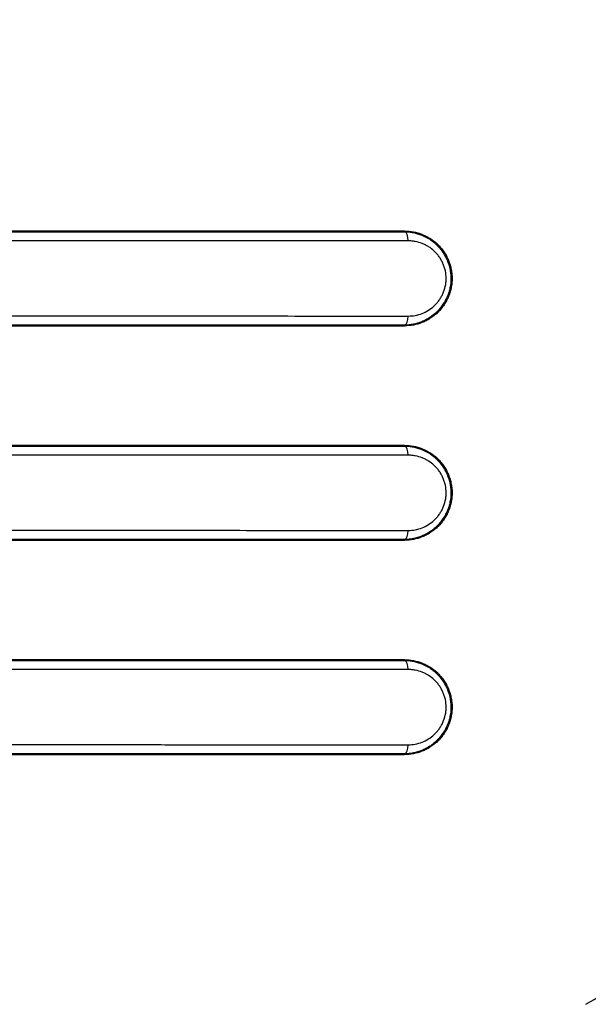
# Model space of a CAD drawing. Extents: x 25 to 818, y 13 to 562.
# Drawn here: x 377 to 396, y 325 to 357 of the extents above; entities that cross this region are included whole.
import ezdxf

# ---------------------------------------------------------------- set-up
doc = ezdxf.new("R2010")
doc.units = 0
doc.layers.get('0').update_dxf_attribs({"linetype": 'CONTINUOUS'})
doc.layers.add('1', color=7, linetype='CONTINUOUS')
doc.styles.add('IDEAS_KANJI', font='simplex.shx', dxfattribs={"bigfont": 'bigfont.shx'})
doc.dimstyles.get("Standard").update_dxf_attribs({"dimtxt": 0.18, "dimasz": 0.18, "dimexe": 0.18, "dimexo": 0.0625, "dimgap": 0.09, "dimtad": 0, "dimtih": 1, "dimtoh": 1, "dimdec": 4, "dimzin": 0, "dimtxsty": 'STANDARD', "dimcen": 0.09, "dimazin": 3, "dimtfac": 1, "dimtdec": 4, "dimtofl": 0, "dimtmove": 0, "dimatfit": 3, "dimtolj": 1, "dimtzin": 0})

# ---------------------------------------------------------------- blocks, each defined once
blk = doc.blocks.new('_U4')
at = {"layer": '1', "color": 1}
for p, q in [((334.001805, 435.452898), (428.624633, 435.452898)), ((427.624633, 435.452898), (427.088734, 433.452896)), ((427.624633, 208.352485), (427.624633, 435.452898)), ((427.624633, 435.452898), (428.160531, 433.4529)), ((427.624633, 208.352485), (427.088734, 210.352483)), ((427.624633, 208.352485), (428.160531, 210.352487)), ((281.951863, 208.352485), (428.624633, 208.352485))]:
    blk.add_line(p, q, dxfattribs=at)
at = {"layer": '1', "color": 1, "linetype": 'CONTINUOUS', "insert": (427.092375, 319.202691), "char_height": 3, "attachment_point": 7, "rotation": 90, "style": 'IDEAS_KANJI'}
blk.add_mtext('\\W0.7443;227', dxfattribs=at)
blk = doc.blocks.new('_OPEN')
at = {"color": 0, "linetype": 'BYBLOCK'}
for p, q in [((-1, 0.166667), (0, 0)), ((-1, -0.166667), (0, 0)), ((0, 0), (-1, 0))]:
    blk.add_line(p, q, dxfattribs=at)

msp = doc.modelspace()

# ---------------------------------------------------------------- linework, layer by layer
at = {"layer": '1', "color": 51, "linetype": 'CONTINUOUS'}
for p, q in [((389.503, 349.929), (389.504, 349.952)), ((389.504, 346.854), (389.503, 346.876)), ((389.503, 342.929), (389.504, 342.952)), ((389.504, 339.854), (389.503, 339.876)), ((389.503, 335.929), (389.504, 335.952)), ((389.504, 332.854), (389.503, 332.876))]:
    msp.add_line(p, q, dxfattribs=at)
for centre, major_axis, ratio, start_param, end_param in [((389.49, 349.631), (0, 0.3), 0.443069, 4.712192, 6.185812), ((389.49, 347.175), (0, -0.3), 0.443069, 0.097373, 1.570994), ((389.49, 342.631), (0, 0.3), 0.443069, 4.712192, 6.185812), ((389.49, 340.175), (0, -0.3), 0.443069, 0.097373, 1.570994), ((389.49, 335.631), (0, -0.3), 0.443069, 1.570599, 3.04422), ((389.49, 333.175), (0, -0.3), 0.443069, 0.097373, 1.570994), ((375.002, 343.558), (32.5, 0), 0.745987, 5.391906, 5.560897)]:
    msp.add_ellipse(centre, major_axis=major_axis, ratio=ratio, start_param=start_param, end_param=end_param, dxfattribs=at)
at = {"layer": '1', "color": 80, "linetype": 'CONTINUOUS'}
for points, knots in [([(389.504, 349.952), (388.939, 349.951), (388.368, 349.951), (387.216, 349.95), (386.054, 349.949), (384.279, 349.948), (382.473, 349.947), (381.248, 349.947), (380.322, 349.947), (379.857, 349.947), (379.388, 349.947), (379.154, 349.947), (379.075, 349.947), (378.919, 349.947), (378.214, 349.947), (377.51, 349.947), (376.26, 349.947), (375.012, 349.947), (373.145, 349.947), (371.282, 349.947), (370.043, 349.947), (369.115, 349.947), (368.806, 349.947), (368.42, 349.947), (368.343, 349.947), (368.189, 349.947), (368.112, 349.947), (367.88, 349.947), (367.727, 349.947), (366.96, 349.948), (365.745, 349.948), (363.958, 349.949), (362.208, 349.95), (361.065, 349.951), (360.5, 349.952)], [0, 0, 0, 0, 0.0625, 0.0625, 0.125, 0.1875, 0.25, 0.3125, 0.3125, 0.34375, 0.359375, 0.359375, 0.367187, 0.367187, 0.375, 0.4375, 0.4375, 0.5, 0.5625, 0.625, 0.6875, 0.6875, 0.71875, 0.71875, 0.726562, 0.726562, 0.734375, 0.734375, 0.75, 0.75, 0.8125, 0.875, 0.9375, 1, 1, 1, 1]), ([(389.504, 349.952), (389.602, 349.952), (389.697, 349.942), (389.885, 349.907), (389.977, 349.88), (390.09, 349.836), (390.113, 349.827), (390.157, 349.807), (390.18, 349.797), (390.246, 349.764), (390.288, 349.74), (390.413, 349.662), (390.491, 349.602), (390.583, 349.516), (390.601, 349.498), (390.636, 349.462), (390.653, 349.443), (390.704, 349.385), (390.767, 349.304), (390.85, 349.174), (390.897, 349.081), (390.929, 349.009), (390.94, 348.984), (390.959, 348.934), (390.968, 348.909), (390.993, 348.833), (391.021, 348.73), (391.039, 348.624), (391.048, 348.544), (391.05, 348.517), (391.054, 348.463), (391.055, 348.435), (391.055, 348.354), (391.052, 348.299), (391.041, 348.192), (391.033, 348.139), (391.016, 348.06), (391.01, 348.034), (390.996, 347.982), (390.988, 347.956), (390.963, 347.879), (390.925, 347.78), (390.878, 347.686), (390.84, 347.617), (390.826, 347.595), (390.798, 347.551), (390.784, 347.529), (390.739, 347.466), (390.676, 347.385), (390.606, 347.312), (390.551, 347.26), (390.532, 347.243), (390.494, 347.21), (390.435, 347.162), (390.334, 347.091), (390.249, 347.043), (390.183, 347.009), (390.161, 346.999), (390.116, 346.979), (390.094, 346.969), (389.98, 346.925), (389.887, 346.898), (389.698, 346.863), (389.602, 346.854), (389.504, 346.854)], [0, 0, 0, 0, 0.0625, 0.0625, 0.125, 0.125, 0.140625, 0.140625, 0.15625, 0.15625, 0.1875, 0.1875, 0.25, 0.25, 0.265625, 0.265625, 0.28125, 0.28125, 0.3125, 0.34375, 0.375, 0.375, 0.390625, 0.390625, 0.40625, 0.40625, 0.4375, 0.46875, 0.46875, 0.484375, 0.484375, 0.5, 0.5, 0.53125, 0.53125, 0.5625, 0.5625, 0.578125, 0.578125, 0.59375, 0.59375, 0.625, 0.65625, 0.65625, 0.671875, 0.671875, 0.6875, 0.6875, 0.71875, 0.75, 0.75, 0.765625, 0.765625, 0.78125, 0.8125, 0.84375, 0.84375, 0.859375, 0.859375, 0.875, 0.875, 0.9375, 0.9375, 1, 1, 1, 1]), ([(360.5, 346.854), (361.065, 346.854), (361.636, 346.855), (362.788, 346.856), (363.95, 346.857), (365.725, 346.857), (367.531, 346.858), (368.755, 346.859), (369.682, 346.859), (370.147, 346.859), (370.615, 346.859), (370.85, 346.859), (370.928, 346.859), (371.085, 346.859), (371.79, 346.859), (372.494, 346.859), (373.743, 346.859), (374.991, 346.859), (376.859, 346.859), (378.722, 346.859), (379.96, 346.859), (380.888, 346.859), (381.197, 346.859), (381.583, 346.858), (381.661, 346.858), (381.815, 346.858), (381.892, 346.858), (382.123, 346.858), (382.277, 346.858), (383.044, 346.858), (384.259, 346.858), (386.046, 346.857), (387.796, 346.855), (388.939, 346.854), (389.504, 346.854)], [0, 0, 0, 0, 0.0625, 0.0625, 0.125, 0.1875, 0.25, 0.3125, 0.3125, 0.34375, 0.359375, 0.359375, 0.367188, 0.367188, 0.375, 0.4375, 0.4375, 0.5, 0.5625, 0.625, 0.6875, 0.6875, 0.71875, 0.71875, 0.726563, 0.726563, 0.734375, 0.734375, 0.75, 0.75, 0.8125, 0.875, 0.9375, 1, 1, 1, 1]), ([(389.504, 342.952), (388.939, 342.951), (388.368, 342.951), (387.216, 342.95), (386.054, 342.949), (384.279, 342.948), (382.473, 342.947), (381.248, 342.947), (380.322, 342.947), (379.857, 342.947), (379.388, 342.947), (379.154, 342.947), (379.075, 342.947), (378.919, 342.947), (378.214, 342.947), (377.51, 342.947), (376.26, 342.947), (375.012, 342.947), (373.145, 342.947), (371.282, 342.947), (370.043, 342.947), (369.115, 342.947), (368.806, 342.947), (368.42, 342.947), (368.343, 342.947), (368.189, 342.947), (368.112, 342.947), (367.88, 342.947), (367.727, 342.947), (366.96, 342.948), (365.745, 342.948), (363.958, 342.949), (362.208, 342.95), (361.065, 342.951), (360.5, 342.952)], [0, 0, 0, 0, 0.0625, 0.0625, 0.125, 0.1875, 0.25, 0.3125, 0.3125, 0.34375, 0.359375, 0.359375, 0.367188, 0.367188, 0.375, 0.4375, 0.4375, 0.5, 0.5625, 0.625, 0.6875, 0.6875, 0.71875, 0.71875, 0.726562, 0.726562, 0.734375, 0.734375, 0.75, 0.75, 0.8125, 0.875, 0.9375, 1, 1, 1, 1]), ([(389.504, 342.952), (389.602, 342.952), (389.697, 342.942), (389.885, 342.907), (389.977, 342.88), (390.09, 342.836), (390.113, 342.827), (390.157, 342.807), (390.18, 342.797), (390.246, 342.764), (390.288, 342.74), (390.413, 342.662), (390.491, 342.602), (390.583, 342.516), (390.601, 342.498), (390.636, 342.462), (390.653, 342.443), (390.704, 342.385), (390.767, 342.304), (390.85, 342.174), (390.897, 342.081), (390.929, 342.009), (390.94, 341.984), (390.959, 341.934), (390.968, 341.909), (390.993, 341.833), (391.021, 341.73), (391.039, 341.624), (391.048, 341.544), (391.05, 341.517), (391.054, 341.463), (391.055, 341.435), (391.055, 341.354), (391.052, 341.299), (391.041, 341.192), (391.033, 341.139), (391.016, 341.06), (391.01, 341.034), (390.996, 340.982), (390.988, 340.956), (390.963, 340.879), (390.925, 340.78), (390.878, 340.686), (390.84, 340.617), (390.826, 340.595), (390.798, 340.551), (390.784, 340.529), (390.739, 340.466), (390.676, 340.385), (390.606, 340.312), (390.551, 340.26), (390.532, 340.243), (390.494, 340.21), (390.435, 340.162), (390.334, 340.091), (390.249, 340.043), (390.183, 340.009), (390.161, 339.999), (390.116, 339.979), (390.094, 339.969), (389.98, 339.925), (389.887, 339.898), (389.698, 339.863), (389.602, 339.854), (389.504, 339.854)], [0, 0, 0, 0, 0.0625, 0.0625, 0.125, 0.125, 0.140625, 0.140625, 0.15625, 0.15625, 0.1875, 0.1875, 0.25, 0.25, 0.265625, 0.265625, 0.28125, 0.28125, 0.3125, 0.34375, 0.375, 0.375, 0.390625, 0.390625, 0.40625, 0.40625, 0.4375, 0.46875, 0.46875, 0.484375, 0.484375, 0.5, 0.5, 0.53125, 0.53125, 0.5625, 0.5625, 0.578125, 0.578125, 0.59375, 0.59375, 0.625, 0.65625, 0.65625, 0.671875, 0.671875, 0.6875, 0.6875, 0.71875, 0.75, 0.75, 0.765625, 0.765625, 0.78125, 0.8125, 0.84375, 0.84375, 0.859375, 0.859375, 0.875, 0.875, 0.9375, 0.9375, 1, 1, 1, 1]), ([(360.5, 339.854), (361.065, 339.854), (361.636, 339.855), (362.788, 339.856), (363.95, 339.857), (365.725, 339.857), (367.531, 339.858), (368.755, 339.859), (369.682, 339.859), (370.147, 339.859), (370.615, 339.859), (370.85, 339.859), (370.928, 339.859), (371.085, 339.859), (371.79, 339.859), (372.494, 339.859), (373.743, 339.859), (374.991, 339.859), (376.859, 339.859), (378.722, 339.859), (379.96, 339.859), (380.888, 339.859), (381.197, 339.859), (381.583, 339.858), (381.661, 339.858), (381.815, 339.858), (381.892, 339.858), (382.123, 339.858), (382.277, 339.858), (383.044, 339.858), (384.259, 339.858), (386.046, 339.857), (387.796, 339.855), (388.939, 339.854), (389.504, 339.854)], [0, 0, 0, 0, 0.0625, 0.0625, 0.125, 0.1875, 0.25, 0.3125, 0.3125, 0.34375, 0.359375, 0.359375, 0.367188, 0.367188, 0.375, 0.4375, 0.4375, 0.5, 0.5625, 0.625, 0.6875, 0.6875, 0.71875, 0.71875, 0.726563, 0.726563, 0.734375, 0.734375, 0.75, 0.75, 0.8125, 0.875, 0.9375, 1, 1, 1, 1]), ([(389.504, 335.952), (388.939, 335.951), (388.368, 335.951), (387.216, 335.95), (386.054, 335.949), (384.279, 335.948), (382.473, 335.947), (381.248, 335.947), (380.322, 335.947), (379.857, 335.947), (379.388, 335.947), (379.154, 335.947), (379.075, 335.947), (378.919, 335.947), (378.214, 335.947), (377.51, 335.947), (376.26, 335.947), (375.012, 335.947), (373.145, 335.947), (371.282, 335.947), (370.043, 335.947), (369.115, 335.947), (368.806, 335.947), (368.42, 335.947), (368.343, 335.947), (368.189, 335.947), (368.112, 335.947), (367.88, 335.947), (367.727, 335.947), (366.96, 335.948), (365.745, 335.948), (363.958, 335.949), (362.208, 335.95), (361.065, 335.951), (360.5, 335.952)], [0, 0, 0, 0, 0.0625, 0.0625, 0.125, 0.1875, 0.25, 0.3125, 0.3125, 0.34375, 0.359375, 0.359375, 0.367188, 0.367188, 0.375, 0.4375, 0.4375, 0.5, 0.5625, 0.625, 0.6875, 0.6875, 0.71875, 0.71875, 0.726563, 0.726563, 0.734375, 0.734375, 0.75, 0.75, 0.8125, 0.875, 0.9375, 1, 1, 1, 1]), ([(389.504, 335.952), (389.602, 335.952), (389.697, 335.942), (389.885, 335.907), (389.977, 335.88), (390.09, 335.836), (390.113, 335.827), (390.157, 335.807), (390.18, 335.797), (390.246, 335.764), (390.288, 335.74), (390.413, 335.662), (390.491, 335.602), (390.583, 335.516), (390.601, 335.498), (390.636, 335.462), (390.653, 335.443), (390.704, 335.385), (390.767, 335.304), (390.85, 335.174), (390.897, 335.081), (390.929, 335.009), (390.94, 334.984), (390.959, 334.934), (390.968, 334.909), (390.993, 334.833), (391.021, 334.73), (391.039, 334.624), (391.048, 334.544), (391.05, 334.517), (391.054, 334.463), (391.055, 334.435), (391.055, 334.354), (391.052, 334.299), (391.041, 334.192), (391.033, 334.139), (391.016, 334.06), (391.01, 334.034), (390.996, 333.982), (390.988, 333.956), (390.963, 333.879), (390.925, 333.78), (390.878, 333.686), (390.84, 333.617), (390.826, 333.595), (390.798, 333.551), (390.784, 333.529), (390.739, 333.466), (390.676, 333.385), (390.606, 333.312), (390.551, 333.26), (390.532, 333.243), (390.494, 333.21), (390.435, 333.162), (390.334, 333.091), (390.249, 333.043), (390.183, 333.009), (390.161, 332.999), (390.116, 332.979), (390.094, 332.969), (389.98, 332.925), (389.887, 332.898), (389.698, 332.863), (389.602, 332.854), (389.504, 332.854)], [0, 0, 0, 0, 0.0625, 0.0625, 0.125, 0.125, 0.140625, 0.140625, 0.15625, 0.15625, 0.1875, 0.1875, 0.25, 0.25, 0.265625, 0.265625, 0.28125, 0.28125, 0.3125, 0.34375, 0.375, 0.375, 0.390625, 0.390625, 0.40625, 0.40625, 0.4375, 0.46875, 0.46875, 0.484375, 0.484375, 0.5, 0.5, 0.53125, 0.53125, 0.5625, 0.5625, 0.578125, 0.578125, 0.59375, 0.59375, 0.625, 0.65625, 0.65625, 0.671875, 0.671875, 0.6875, 0.6875, 0.71875, 0.75, 0.75, 0.765625, 0.765625, 0.78125, 0.8125, 0.84375, 0.84375, 0.859375, 0.859375, 0.875, 0.875, 0.9375, 0.9375, 1, 1, 1, 1]), ([(360.5, 332.854), (361.065, 332.854), (361.636, 332.855), (362.788, 332.856), (363.95, 332.857), (365.725, 332.857), (367.531, 332.858), (368.755, 332.859), (369.682, 332.859), (370.147, 332.859), (370.615, 332.859), (370.85, 332.859), (370.928, 332.859), (371.085, 332.859), (371.79, 332.859), (372.494, 332.859), (373.743, 332.859), (374.991, 332.859), (376.859, 332.859), (378.722, 332.859), (379.96, 332.859), (380.888, 332.859), (381.197, 332.859), (381.583, 332.858), (381.661, 332.858), (381.815, 332.858), (381.892, 332.858), (382.123, 332.858), (382.277, 332.858), (383.044, 332.858), (384.259, 332.858), (386.046, 332.857), (387.796, 332.855), (388.939, 332.854), (389.504, 332.854)], [0, 0, 0, 0, 0.0625, 0.0625, 0.125, 0.1875, 0.25, 0.3125, 0.3125, 0.34375, 0.359375, 0.359375, 0.367187, 0.367187, 0.375, 0.4375, 0.4375, 0.5, 0.5625, 0.625, 0.6875, 0.6875, 0.71875, 0.71875, 0.726562, 0.726562, 0.734375, 0.734375, 0.75, 0.75, 0.8125, 0.875, 0.9375, 1, 1, 1, 1])]:
    msp.add_open_spline(points, degree=3, knots=knots, dxfattribs=at)
at = {"layer": '1', "color": 51, "linetype": 'CONTINUOUS'}
for points, knots in [([(360.501, 349.929), (360.503, 349.929), (360.505, 349.929), (360.51, 349.929), (360.516, 349.929), (360.532, 349.929), (360.563, 349.929), (360.625, 349.929), (360.749, 349.929), (360.997, 349.929), (361.496, 349.929), (361.926, 349.929), (362.791, 349.928), (363.954, 349.928), (365.729, 349.927), (367.534, 349.927), (368.759, 349.927), (369.684, 349.927), (370.149, 349.927), (370.617, 349.927), (370.93, 349.927), (371.086, 349.927), (371.869, 349.927), (372.495, 349.927), (373.744, 349.927), (374.991, 349.927), (376.857, 349.927), (378.719, 349.927), (379.956, 349.927), (380.883, 349.927), (381.346, 349.927), (381.809, 349.927), (382.117, 349.927), (382.271, 349.927), (383.038, 349.927), (384.254, 349.927), (386.041, 349.928), (387.209, 349.928), (388.076, 349.929), (388.507, 349.929), (389.006, 349.929), (389.255, 349.929), (389.379, 349.929), (389.441, 349.929), (389.472, 349.929), (389.488, 349.929), (389.494, 349.929), (389.499, 349.929), (389.501, 349.929), (389.503, 349.929)], [0, 0, 0, 0, 0.000244, 0.000244, 0.000488, 0.000977, 0.001953, 0.003906, 0.007813, 0.015625, 0.03125, 0.0625, 0.0625, 0.125, 0.1875, 0.25, 0.3125, 0.3125, 0.34375, 0.359375, 0.359375, 0.375, 0.375, 0.4375, 0.4375, 0.5, 0.5625, 0.625, 0.6875, 0.6875, 0.71875, 0.734375, 0.734375, 0.75, 0.75, 0.8125, 0.875, 0.9375, 0.9375, 0.96875, 0.984375, 0.992188, 0.996094, 0.998047, 0.999023, 0.999512, 0.999756, 0.999756, 1, 1, 1, 1]), ([(389.503, 349.929), (389.506, 349.929), (389.509, 349.929), (389.515, 349.929), (389.524, 349.929), (389.545, 349.928), (389.588, 349.926), (389.624, 349.924), (389.695, 349.916), (389.79, 349.902), (389.882, 349.878), (389.951, 349.858), (389.974, 349.85), (390.02, 349.834), (390.042, 349.825), (390.155, 349.78), (390.241, 349.735), (390.363, 349.656), (390.402, 349.628), (390.46, 349.582), (390.488, 349.558), (390.515, 349.533), (390.534, 349.517), (390.543, 349.508), (390.588, 349.465), (390.621, 349.428), (390.685, 349.352), (390.745, 349.273), (390.798, 349.188), (390.834, 349.121), (390.846, 349.099), (390.869, 349.053), (390.879, 349.03), (390.93, 348.912), (390.961, 348.815), (390.993, 348.664), (391.002, 348.613), (391.01, 348.536), (391.012, 348.51), (391.015, 348.458), (391.016, 348.432), (391.016, 348.303), (391.006, 348.2), (390.979, 348.073), (390.973, 348.048), (390.96, 347.998), (390.953, 347.973), (390.93, 347.899), (390.913, 347.852), (390.883, 347.781), (390.872, 347.758), (390.85, 347.712), (390.838, 347.689), (390.801, 347.622), (390.748, 347.536), (390.688, 347.457), (390.624, 347.38), (390.59, 347.344), (390.536, 347.291), (390.518, 347.274), (390.481, 347.242), (390.425, 347.194), (390.326, 347.122), (390.242, 347.073), (390.177, 347.039), (390.155, 347.028), (390.111, 347.008), (390.089, 346.998), (389.977, 346.952), (389.885, 346.925), (389.744, 346.897), (389.696, 346.889), (389.624, 346.882), (389.588, 346.879), (389.545, 346.877), (389.524, 346.877), (389.515, 346.877), (389.509, 346.876), (389.506, 346.876), (389.503, 346.876)], [0, 0, 0, 0, 0.001953, 0.001953, 0.003906, 0.007812, 0.015625, 0.03125, 0.03125, 0.0625, 0.09375, 0.09375, 0.109375, 0.109375, 0.125, 0.125, 0.1875, 0.1875, 0.21875, 0.21875, 0.234375, 0.242187, 0.242187, 0.25, 0.25, 0.28125, 0.28125, 0.3125, 0.34375, 0.34375, 0.359375, 0.359375, 0.375, 0.375, 0.4375, 0.4375, 0.46875, 0.46875, 0.484375, 0.484375, 0.5, 0.5, 0.5625, 0.5625, 0.578125, 0.578125, 0.59375, 0.59375, 0.625, 0.625, 0.640625, 0.640625, 0.65625, 0.65625, 0.6875, 0.71875, 0.71875, 0.75, 0.75, 0.765625, 0.765625, 0.78125, 0.8125, 0.84375, 0.84375, 0.859375, 0.859375, 0.875, 0.875, 0.9375, 0.9375, 0.96875, 0.96875, 0.984375, 0.992187, 0.996094, 0.998047, 0.998047, 1, 1, 1, 1]), ([(389.623, 349.631), (389.053, 349.63), (387.899, 349.63), (386.133, 349.629), (384.331, 349.629), (383.105, 349.628), (382.331, 349.628), (382.176, 349.628), (381.865, 349.628), (381.399, 349.628), (380.932, 349.628), (379.997, 349.628), (378.75, 349.628), (376.873, 349.628), (374.991, 349.628), (373.733, 349.628), (372.474, 349.628), (371.843, 349.628), (371.054, 349.628), (370.896, 349.628), (370.58, 349.628), (370.109, 349.628), (369.64, 349.628), (368.706, 349.628), (367.472, 349.628), (365.652, 349.629), (363.862, 349.629), (362.689, 349.63), (361.527, 349.63), (360.951, 349.63), (360.381, 349.631)], [0, 0, 0, 0, 0.0625, 0.125, 0.1875, 0.25, 0.25, 0.265625, 0.265625, 0.28125, 0.3125, 0.3125, 0.375, 0.4375, 0.5, 0.5625, 0.5625, 0.625, 0.625, 0.640625, 0.640625, 0.65625, 0.6875, 0.6875, 0.75, 0.8125, 0.875, 0.9375, 0.9375, 1, 1, 1, 1]), ([(389.623, 347.175), (389.701, 347.175), (389.777, 347.182), (389.927, 347.21), (390.001, 347.23), (390.147, 347.287), (390.216, 347.322), (390.348, 347.404), (390.411, 347.452), (390.485, 347.521), (390.499, 347.535), (390.527, 347.564), (390.541, 347.579), (390.581, 347.624), (390.631, 347.687), (390.675, 347.756), (390.706, 347.81), (390.716, 347.828), (390.735, 347.865), (390.744, 347.884), (390.788, 347.981), (390.814, 348.06), (390.842, 348.184), (390.849, 348.227), (390.856, 348.291), (390.858, 348.313), (390.86, 348.356), (390.861, 348.377), (390.861, 348.484), (390.852, 348.569), (390.83, 348.674), (390.824, 348.695), (390.813, 348.736), (390.807, 348.757), (390.787, 348.817), (390.772, 348.856), (390.747, 348.914), (390.738, 348.933), (390.719, 348.97), (390.709, 348.989), (390.678, 349.043), (390.634, 349.113), (390.584, 349.177), (390.544, 349.223), (390.531, 349.238), (390.503, 349.267), (390.488, 349.282), (390.414, 349.351), (390.352, 349.399), (390.252, 349.461), (390.218, 349.48), (390.165, 349.506), (390.147, 349.515), (390.112, 349.531), (390.094, 349.538), (390.003, 349.573), (389.93, 349.594), (389.835, 349.612), (389.816, 349.616), (389.778, 349.621), (389.759, 349.623), (389.701, 349.629), (389.662, 349.631), (389.623, 349.631)], [0, 0, 0, 0, 0.0625, 0.0625, 0.125, 0.125, 0.1875, 0.1875, 0.25, 0.25, 0.265625, 0.265625, 0.28125, 0.28125, 0.3125, 0.34375, 0.34375, 0.359375, 0.359375, 0.375, 0.375, 0.4375, 0.4375, 0.46875, 0.46875, 0.484375, 0.484375, 0.5, 0.5, 0.5625, 0.5625, 0.578125, 0.578125, 0.59375, 0.59375, 0.625, 0.625, 0.640625, 0.640625, 0.65625, 0.65625, 0.6875, 0.71875, 0.71875, 0.734375, 0.734375, 0.75, 0.75, 0.8125, 0.8125, 0.84375, 0.84375, 0.859375, 0.859375, 0.875, 0.875, 0.9375, 0.9375, 0.953125, 0.953125, 0.96875, 0.96875, 1, 1, 1, 1]), ([(360.381, 347.175), (360.951, 347.175), (362.105, 347.176), (363.871, 347.176), (365.673, 347.177), (366.899, 347.177), (367.672, 347.177), (367.827, 347.177), (368.138, 347.177), (368.605, 347.178), (369.072, 347.178), (370.006, 347.178), (371.254, 347.178), (373.131, 347.178), (375.013, 347.178), (376.27, 347.178), (377.53, 347.178), (378.161, 347.178), (378.95, 347.178), (379.108, 347.178), (379.423, 347.178), (379.895, 347.178), (380.364, 347.178), (381.297, 347.178), (382.532, 347.177), (384.352, 347.177), (386.142, 347.176), (387.314, 347.176), (388.477, 347.175), (389.053, 347.175), (389.623, 347.175)], [0, 0, 0, 0, 0.0625, 0.125, 0.1875, 0.25, 0.25, 0.265625, 0.265625, 0.28125, 0.3125, 0.3125, 0.375, 0.4375, 0.5, 0.5625, 0.5625, 0.625, 0.625, 0.640625, 0.640625, 0.65625, 0.6875, 0.6875, 0.75, 0.8125, 0.875, 0.9375, 0.9375, 1, 1, 1, 1]), ([(389.503, 346.876), (389.501, 346.876), (389.499, 346.876), (389.494, 346.876), (389.488, 346.876), (389.472, 346.876), (389.441, 346.876), (389.379, 346.876), (389.255, 346.876), (389.007, 346.877), (388.508, 346.877), (388.078, 346.877), (387.213, 346.877), (386.05, 346.878), (384.275, 346.878), (382.469, 346.879), (381.245, 346.879), (380.319, 346.879), (379.854, 346.879), (379.387, 346.879), (379.074, 346.879), (378.917, 346.879), (378.135, 346.879), (377.509, 346.879), (376.26, 346.879), (375.012, 346.879), (373.146, 346.879), (371.285, 346.879), (370.048, 346.879), (369.121, 346.879), (368.658, 346.879), (368.195, 346.879), (367.887, 346.879), (367.733, 346.879), (366.966, 346.878), (365.75, 346.878), (363.963, 346.878), (362.795, 346.877), (361.928, 346.877), (361.496, 346.877), (360.997, 346.877), (360.749, 346.876), (360.625, 346.876), (360.563, 346.876), (360.532, 346.876), (360.516, 346.876), (360.51, 346.876), (360.505, 346.876), (360.503, 346.876), (360.501, 346.876)], [0, 0, 0, 0, 0.000244, 0.000244, 0.000488, 0.000977, 0.001953, 0.003906, 0.007813, 0.015625, 0.03125, 0.0625, 0.0625, 0.125, 0.1875, 0.25, 0.3125, 0.3125, 0.34375, 0.359375, 0.359375, 0.375, 0.375, 0.4375, 0.4375, 0.5, 0.5625, 0.625, 0.6875, 0.6875, 0.71875, 0.734375, 0.734375, 0.75, 0.75, 0.8125, 0.875, 0.9375, 0.9375, 0.96875, 0.984375, 0.992187, 0.996094, 0.998047, 0.999023, 0.999512, 0.999756, 0.999756, 1, 1, 1, 1]), ([(360.501, 342.929), (360.503, 342.929), (360.505, 342.929), (360.51, 342.929), (360.516, 342.929), (360.532, 342.929), (360.563, 342.929), (360.625, 342.929), (360.749, 342.929), (360.997, 342.929), (361.496, 342.929), (361.926, 342.929), (362.791, 342.928), (363.954, 342.928), (365.729, 342.927), (367.534, 342.927), (368.759, 342.927), (369.684, 342.927), (370.149, 342.927), (370.617, 342.927), (370.93, 342.927), (371.086, 342.927), (371.869, 342.927), (372.495, 342.927), (373.744, 342.927), (374.991, 342.927), (376.857, 342.927), (378.719, 342.927), (379.956, 342.927), (380.883, 342.927), (381.346, 342.927), (381.809, 342.927), (382.117, 342.927), (382.271, 342.927), (383.038, 342.927), (384.254, 342.927), (386.041, 342.928), (387.209, 342.928), (388.076, 342.929), (388.507, 342.929), (389.006, 342.929), (389.255, 342.929), (389.379, 342.929), (389.441, 342.929), (389.472, 342.929), (389.488, 342.929), (389.494, 342.929), (389.499, 342.929), (389.501, 342.929), (389.503, 342.929)], [0, 0, 0, 0, 0.000244, 0.000244, 0.000488, 0.000977, 0.001953, 0.003906, 0.007812, 0.015625, 0.03125, 0.0625, 0.0625, 0.125, 0.1875, 0.25, 0.3125, 0.3125, 0.34375, 0.359375, 0.359375, 0.375, 0.375, 0.4375, 0.4375, 0.5, 0.5625, 0.625, 0.6875, 0.6875, 0.71875, 0.734375, 0.734375, 0.75, 0.75, 0.8125, 0.875, 0.9375, 0.9375, 0.96875, 0.984375, 0.992188, 0.996094, 0.998047, 0.999023, 0.999512, 0.999756, 0.999756, 1, 1, 1, 1]), ([(389.503, 342.929), (389.506, 342.929), (389.509, 342.929), (389.515, 342.929), (389.524, 342.929), (389.545, 342.928), (389.588, 342.926), (389.624, 342.924), (389.695, 342.916), (389.79, 342.902), (389.882, 342.878), (389.951, 342.858), (389.974, 342.85), (390.02, 342.834), (390.042, 342.825), (390.155, 342.78), (390.241, 342.735), (390.363, 342.656), (390.402, 342.628), (390.46, 342.582), (390.488, 342.558), (390.515, 342.533), (390.534, 342.517), (390.543, 342.508), (390.588, 342.465), (390.621, 342.428), (390.685, 342.352), (390.745, 342.273), (390.798, 342.188), (390.834, 342.121), (390.846, 342.099), (390.869, 342.053), (390.879, 342.03), (390.93, 341.912), (390.961, 341.815), (390.993, 341.664), (391.002, 341.613), (391.01, 341.536), (391.012, 341.51), (391.015, 341.458), (391.016, 341.432), (391.016, 341.303), (391.006, 341.2), (390.979, 341.073), (390.973, 341.048), (390.96, 340.998), (390.953, 340.973), (390.93, 340.899), (390.913, 340.852), (390.883, 340.781), (390.872, 340.758), (390.85, 340.712), (390.838, 340.689), (390.801, 340.622), (390.748, 340.536), (390.688, 340.457), (390.624, 340.38), (390.59, 340.344), (390.536, 340.291), (390.518, 340.274), (390.481, 340.242), (390.425, 340.194), (390.326, 340.122), (390.242, 340.073), (390.177, 340.039), (390.155, 340.028), (390.111, 340.008), (390.089, 339.998), (389.977, 339.952), (389.885, 339.925), (389.744, 339.897), (389.696, 339.889), (389.624, 339.882), (389.588, 339.879), (389.545, 339.877), (389.524, 339.877), (389.515, 339.877), (389.509, 339.876), (389.506, 339.876), (389.503, 339.876)], [0, 0, 0, 0, 0.001953, 0.001953, 0.003906, 0.007812, 0.015625, 0.03125, 0.03125, 0.0625, 0.09375, 0.09375, 0.109375, 0.109375, 0.125, 0.125, 0.1875, 0.1875, 0.21875, 0.21875, 0.234375, 0.242187, 0.242187, 0.25, 0.25, 0.28125, 0.28125, 0.3125, 0.34375, 0.34375, 0.359375, 0.359375, 0.375, 0.375, 0.4375, 0.4375, 0.46875, 0.46875, 0.484375, 0.484375, 0.5, 0.5, 0.5625, 0.5625, 0.578125, 0.578125, 0.59375, 0.59375, 0.625, 0.625, 0.640625, 0.640625, 0.65625, 0.65625, 0.6875, 0.71875, 0.71875, 0.75, 0.75, 0.765625, 0.765625, 0.78125, 0.8125, 0.84375, 0.84375, 0.859375, 0.859375, 0.875, 0.875, 0.9375, 0.9375, 0.96875, 0.96875, 0.984375, 0.992187, 0.996094, 0.998047, 0.998047, 1, 1, 1, 1]), ([(389.623, 342.631), (389.053, 342.63), (387.899, 342.63), (386.133, 342.629), (384.331, 342.629), (383.105, 342.628), (382.331, 342.628), (382.176, 342.628), (381.865, 342.628), (381.399, 342.628), (380.932, 342.628), (379.997, 342.628), (378.75, 342.628), (376.873, 342.628), (374.991, 342.628), (373.733, 342.628), (372.474, 342.628), (371.843, 342.628), (371.054, 342.628), (370.896, 342.628), (370.58, 342.628), (370.109, 342.628), (369.64, 342.628), (368.706, 342.628), (367.472, 342.628), (365.652, 342.629), (363.862, 342.629), (362.689, 342.63), (361.527, 342.63), (360.951, 342.63), (360.381, 342.631)], [0, 0, 0, 0, 0.0625, 0.125, 0.1875, 0.25, 0.25, 0.265625, 0.265625, 0.28125, 0.3125, 0.3125, 0.375, 0.4375, 0.5, 0.5625, 0.5625, 0.625, 0.625, 0.640625, 0.640625, 0.65625, 0.6875, 0.6875, 0.75, 0.8125, 0.875, 0.9375, 0.9375, 1, 1, 1, 1]), ([(389.623, 340.175), (389.701, 340.175), (389.777, 340.182), (389.927, 340.21), (390.001, 340.23), (390.147, 340.287), (390.216, 340.322), (390.348, 340.404), (390.411, 340.452), (390.485, 340.521), (390.499, 340.535), (390.527, 340.564), (390.541, 340.579), (390.581, 340.624), (390.631, 340.687), (390.675, 340.756), (390.706, 340.81), (390.716, 340.828), (390.735, 340.865), (390.744, 340.884), (390.788, 340.981), (390.814, 341.06), (390.842, 341.184), (390.849, 341.227), (390.856, 341.291), (390.858, 341.313), (390.86, 341.356), (390.861, 341.377), (390.861, 341.484), (390.852, 341.569), (390.83, 341.674), (390.824, 341.695), (390.813, 341.736), (390.807, 341.757), (390.787, 341.817), (390.772, 341.856), (390.747, 341.914), (390.738, 341.933), (390.719, 341.97), (390.709, 341.989), (390.678, 342.043), (390.634, 342.113), (390.584, 342.177), (390.544, 342.223), (390.531, 342.238), (390.503, 342.267), (390.488, 342.282), (390.414, 342.351), (390.352, 342.399), (390.252, 342.461), (390.218, 342.48), (390.165, 342.506), (390.147, 342.515), (390.112, 342.531), (390.094, 342.538), (390.003, 342.573), (389.93, 342.594), (389.835, 342.612), (389.816, 342.616), (389.778, 342.621), (389.759, 342.623), (389.701, 342.629), (389.662, 342.631), (389.623, 342.631)], [0, 0, 0, 0, 0.0625, 0.0625, 0.125, 0.125, 0.1875, 0.1875, 0.25, 0.25, 0.265625, 0.265625, 0.28125, 0.28125, 0.3125, 0.34375, 0.34375, 0.359375, 0.359375, 0.375, 0.375, 0.4375, 0.4375, 0.46875, 0.46875, 0.484375, 0.484375, 0.5, 0.5, 0.5625, 0.5625, 0.578125, 0.578125, 0.59375, 0.59375, 0.625, 0.625, 0.640625, 0.640625, 0.65625, 0.65625, 0.6875, 0.71875, 0.71875, 0.734375, 0.734375, 0.75, 0.75, 0.8125, 0.8125, 0.84375, 0.84375, 0.859375, 0.859375, 0.875, 0.875, 0.9375, 0.9375, 0.953125, 0.953125, 0.96875, 0.96875, 1, 1, 1, 1]), ([(360.381, 340.175), (360.951, 340.175), (362.105, 340.176), (363.871, 340.176), (365.673, 340.177), (366.899, 340.177), (367.672, 340.177), (367.827, 340.177), (368.138, 340.177), (368.605, 340.178), (369.072, 340.178), (370.006, 340.178), (371.254, 340.178), (373.131, 340.178), (375.013, 340.178), (376.27, 340.178), (377.53, 340.178), (378.161, 340.178), (378.95, 340.178), (379.108, 340.178), (379.423, 340.178), (379.895, 340.178), (380.364, 340.178), (381.297, 340.178), (382.532, 340.177), (384.352, 340.177), (386.142, 340.176), (387.314, 340.176), (388.477, 340.175), (389.053, 340.175), (389.623, 340.175)], [0, 0, 0, 0, 0.0625, 0.125, 0.1875, 0.25, 0.25, 0.265625, 0.265625, 0.28125, 0.3125, 0.3125, 0.375, 0.4375, 0.5, 0.5625, 0.5625, 0.625, 0.625, 0.640625, 0.640625, 0.65625, 0.6875, 0.6875, 0.75, 0.8125, 0.875, 0.9375, 0.9375, 1, 1, 1, 1]), ([(389.503, 339.876), (389.501, 339.876), (389.499, 339.876), (389.494, 339.876), (389.488, 339.876), (389.472, 339.876), (389.441, 339.876), (389.379, 339.876), (389.255, 339.876), (389.007, 339.877), (388.508, 339.877), (388.078, 339.877), (387.213, 339.877), (386.05, 339.878), (384.275, 339.878), (382.469, 339.879), (381.245, 339.879), (380.319, 339.879), (379.854, 339.879), (379.387, 339.879), (379.074, 339.879), (378.917, 339.879), (378.135, 339.879), (377.509, 339.879), (376.26, 339.879), (375.012, 339.879), (373.146, 339.879), (371.285, 339.879), (370.048, 339.879), (369.121, 339.879), (368.658, 339.879), (368.195, 339.879), (367.887, 339.879), (367.733, 339.879), (366.966, 339.878), (365.75, 339.878), (363.963, 339.878), (362.795, 339.877), (361.928, 339.877), (361.496, 339.877), (360.997, 339.877), (360.749, 339.876), (360.625, 339.876), (360.563, 339.876), (360.532, 339.876), (360.516, 339.876), (360.51, 339.876), (360.505, 339.876), (360.503, 339.876), (360.501, 339.876)], [0, 0, 0, 0, 0.000244, 0.000244, 0.000488, 0.000977, 0.001953, 0.003906, 0.007813, 0.015625, 0.03125, 0.0625, 0.0625, 0.125, 0.1875, 0.25, 0.3125, 0.3125, 0.34375, 0.359375, 0.359375, 0.375, 0.375, 0.4375, 0.4375, 0.5, 0.5625, 0.625, 0.6875, 0.6875, 0.71875, 0.734375, 0.734375, 0.75, 0.75, 0.8125, 0.875, 0.9375, 0.9375, 0.96875, 0.984375, 0.992187, 0.996094, 0.998047, 0.999023, 0.999512, 0.999756, 0.999756, 1, 1, 1, 1]), ([(360.501, 335.929), (360.503, 335.929), (360.505, 335.929), (360.51, 335.929), (360.516, 335.929), (360.532, 335.929), (360.563, 335.929), (360.625, 335.929), (360.749, 335.929), (360.997, 335.929), (361.496, 335.929), (361.926, 335.929), (362.791, 335.928), (363.954, 335.928), (365.729, 335.927), (367.534, 335.927), (368.759, 335.927), (369.684, 335.927), (370.149, 335.927), (370.617, 335.927), (370.93, 335.927), (371.086, 335.927), (371.869, 335.927), (372.495, 335.927), (373.744, 335.927), (374.991, 335.927), (376.857, 335.927), (378.719, 335.927), (379.956, 335.927), (380.883, 335.927), (381.346, 335.927), (381.809, 335.927), (382.117, 335.927), (382.271, 335.927), (383.038, 335.927), (384.254, 335.927), (386.041, 335.928), (387.209, 335.928), (388.076, 335.929), (388.507, 335.929), (389.006, 335.929), (389.255, 335.929), (389.379, 335.929), (389.441, 335.929), (389.472, 335.929), (389.488, 335.929), (389.494, 335.929), (389.499, 335.929), (389.501, 335.929), (389.503, 335.929)], [0, 0, 0, 0, 0.000244, 0.000244, 0.000488, 0.000977, 0.001953, 0.003906, 0.007813, 0.015625, 0.03125, 0.0625, 0.0625, 0.125, 0.1875, 0.25, 0.3125, 0.3125, 0.34375, 0.359375, 0.359375, 0.375, 0.375, 0.4375, 0.4375, 0.5, 0.5625, 0.625, 0.6875, 0.6875, 0.71875, 0.734375, 0.734375, 0.75, 0.75, 0.8125, 0.875, 0.9375, 0.9375, 0.96875, 0.984375, 0.992188, 0.996094, 0.998047, 0.999023, 0.999512, 0.999756, 0.999756, 1, 1, 1, 1]), ([(389.503, 335.929), (389.506, 335.929), (389.509, 335.929), (389.515, 335.929), (389.524, 335.929), (389.545, 335.928), (389.588, 335.926), (389.624, 335.924), (389.695, 335.916), (389.79, 335.902), (389.882, 335.878), (389.951, 335.858), (389.974, 335.85), (390.02, 335.834), (390.042, 335.825), (390.155, 335.78), (390.241, 335.735), (390.363, 335.656), (390.402, 335.628), (390.46, 335.582), (390.488, 335.558), (390.515, 335.533), (390.534, 335.517), (390.543, 335.508), (390.588, 335.465), (390.621, 335.428), (390.685, 335.352), (390.745, 335.273), (390.798, 335.188), (390.834, 335.121), (390.846, 335.099), (390.869, 335.053), (390.879, 335.03), (390.93, 334.912), (390.961, 334.815), (390.993, 334.664), (391.002, 334.613), (391.01, 334.536), (391.012, 334.51), (391.015, 334.458), (391.016, 334.432), (391.016, 334.303), (391.006, 334.2), (390.979, 334.073), (390.973, 334.048), (390.96, 333.998), (390.953, 333.973), (390.93, 333.899), (390.913, 333.852), (390.883, 333.781), (390.872, 333.758), (390.85, 333.712), (390.838, 333.689), (390.801, 333.622), (390.748, 333.536), (390.688, 333.457), (390.624, 333.38), (390.59, 333.344), (390.536, 333.291), (390.518, 333.274), (390.481, 333.242), (390.425, 333.194), (390.326, 333.122), (390.242, 333.073), (390.177, 333.039), (390.155, 333.028), (390.111, 333.008), (390.089, 332.998), (389.977, 332.952), (389.885, 332.925), (389.744, 332.897), (389.696, 332.889), (389.624, 332.882), (389.588, 332.879), (389.545, 332.877), (389.524, 332.877), (389.515, 332.877), (389.509, 332.876), (389.506, 332.876), (389.503, 332.876)], [0, 0, 0, 0, 0.001953, 0.001953, 0.003906, 0.007812, 0.015625, 0.03125, 0.03125, 0.0625, 0.09375, 0.09375, 0.109375, 0.109375, 0.125, 0.125, 0.1875, 0.1875, 0.21875, 0.21875, 0.234375, 0.242188, 0.242188, 0.25, 0.25, 0.28125, 0.28125, 0.3125, 0.34375, 0.34375, 0.359375, 0.359375, 0.375, 0.375, 0.4375, 0.4375, 0.46875, 0.46875, 0.484375, 0.484375, 0.5, 0.5, 0.5625, 0.5625, 0.578125, 0.578125, 0.59375, 0.59375, 0.625, 0.625, 0.640625, 0.640625, 0.65625, 0.65625, 0.6875, 0.71875, 0.71875, 0.75, 0.75, 0.765625, 0.765625, 0.78125, 0.8125, 0.84375, 0.84375, 0.859375, 0.859375, 0.875, 0.875, 0.9375, 0.9375, 0.96875, 0.96875, 0.984375, 0.992187, 0.996094, 0.998047, 0.998047, 1, 1, 1, 1]), ([(389.623, 335.631), (389.053, 335.63), (387.899, 335.63), (386.133, 335.629), (384.331, 335.629), (383.105, 335.628), (382.331, 335.628), (382.176, 335.628), (381.865, 335.628), (381.399, 335.628), (380.932, 335.628), (379.997, 335.628), (378.75, 335.628), (376.873, 335.628), (374.991, 335.628), (373.733, 335.628), (372.474, 335.628), (371.843, 335.628), (371.054, 335.628), (370.896, 335.628), (370.58, 335.628), (370.109, 335.628), (369.64, 335.628), (368.706, 335.628), (367.472, 335.628), (365.652, 335.629), (363.862, 335.629), (362.689, 335.63), (361.527, 335.63), (360.951, 335.63), (360.381, 335.631)], [0, 0, 0, 0, 0.0625, 0.125, 0.1875, 0.25, 0.25, 0.265625, 0.265625, 0.28125, 0.3125, 0.3125, 0.375, 0.4375, 0.5, 0.5625, 0.5625, 0.625, 0.625, 0.640625, 0.640625, 0.65625, 0.6875, 0.6875, 0.75, 0.8125, 0.875, 0.9375, 0.9375, 1, 1, 1, 1]), ([(389.623, 333.175), (389.701, 333.175), (389.777, 333.182), (389.927, 333.21), (390.001, 333.23), (390.147, 333.287), (390.216, 333.322), (390.348, 333.404), (390.411, 333.452), (390.485, 333.521), (390.499, 333.535), (390.527, 333.564), (390.541, 333.579), (390.581, 333.624), (390.631, 333.687), (390.675, 333.756), (390.706, 333.81), (390.716, 333.828), (390.735, 333.865), (390.744, 333.884), (390.788, 333.981), (390.814, 334.06), (390.842, 334.184), (390.849, 334.227), (390.856, 334.291), (390.858, 334.313), (390.86, 334.356), (390.861, 334.377), (390.861, 334.484), (390.852, 334.569), (390.83, 334.674), (390.824, 334.695), (390.813, 334.736), (390.807, 334.757), (390.787, 334.817), (390.772, 334.856), (390.747, 334.914), (390.738, 334.933), (390.719, 334.97), (390.709, 334.989), (390.678, 335.043), (390.634, 335.113), (390.584, 335.177), (390.544, 335.223), (390.531, 335.238), (390.503, 335.267), (390.488, 335.282), (390.414, 335.351), (390.352, 335.399), (390.252, 335.461), (390.218, 335.48), (390.165, 335.506), (390.147, 335.515), (390.112, 335.531), (390.094, 335.538), (390.003, 335.573), (389.93, 335.594), (389.835, 335.612), (389.816, 335.616), (389.778, 335.621), (389.759, 335.623), (389.701, 335.629), (389.662, 335.631), (389.623, 335.631)], [0, 0, 0, 0, 0.0625, 0.0625, 0.125, 0.125, 0.1875, 0.1875, 0.25, 0.25, 0.265625, 0.265625, 0.28125, 0.28125, 0.3125, 0.34375, 0.34375, 0.359375, 0.359375, 0.375, 0.375, 0.4375, 0.4375, 0.46875, 0.46875, 0.484375, 0.484375, 0.5, 0.5, 0.5625, 0.5625, 0.578125, 0.578125, 0.59375, 0.59375, 0.625, 0.625, 0.640625, 0.640625, 0.65625, 0.65625, 0.6875, 0.71875, 0.71875, 0.734375, 0.734375, 0.75, 0.75, 0.8125, 0.8125, 0.84375, 0.84375, 0.859375, 0.859375, 0.875, 0.875, 0.9375, 0.9375, 0.953125, 0.953125, 0.96875, 0.96875, 1, 1, 1, 1]), ([(360.381, 333.175), (360.951, 333.175), (361.527, 333.175), (362.689, 333.176), (363.862, 333.176), (365.652, 333.177), (367.472, 333.177), (368.706, 333.178), (369.64, 333.178), (370.109, 333.178), (370.58, 333.178), (370.896, 333.178), (371.054, 333.178), (371.843, 333.178), (372.474, 333.178), (373.733, 333.178), (374.991, 333.178), (376.873, 333.178), (378.75, 333.178), (379.997, 333.178), (380.932, 333.178), (381.399, 333.178), (381.865, 333.177), (382.176, 333.177), (382.331, 333.177), (383.105, 333.177), (384.331, 333.177), (386.133, 333.176), (387.899, 333.176), (389.053, 333.175), (389.623, 333.175)], [0, 0, 0, 0, 0.0625, 0.0625, 0.125, 0.1875, 0.25, 0.3125, 0.3125, 0.34375, 0.359375, 0.359375, 0.375, 0.375, 0.4375, 0.4375, 0.5, 0.5625, 0.625, 0.6875, 0.6875, 0.71875, 0.734375, 0.734375, 0.75, 0.75, 0.8125, 0.875, 0.9375, 1, 1, 1, 1]), ([(389.503, 332.876), (389.501, 332.876), (389.499, 332.876), (389.494, 332.876), (389.488, 332.876), (389.472, 332.876), (389.441, 332.876), (389.379, 332.876), (389.255, 332.876), (389.007, 332.877), (388.508, 332.877), (388.078, 332.877), (387.213, 332.877), (386.05, 332.878), (384.275, 332.878), (382.469, 332.879), (381.245, 332.879), (380.319, 332.879), (379.854, 332.879), (379.387, 332.879), (379.074, 332.879), (378.917, 332.879), (378.135, 332.879), (377.509, 332.879), (376.26, 332.879), (375.012, 332.879), (373.146, 332.879), (371.285, 332.879), (370.048, 332.879), (369.121, 332.879), (368.658, 332.879), (368.195, 332.879), (367.887, 332.879), (367.733, 332.879), (366.966, 332.878), (365.75, 332.878), (363.963, 332.878), (362.795, 332.877), (361.928, 332.877), (361.496, 332.877), (360.997, 332.877), (360.749, 332.876), (360.625, 332.876), (360.563, 332.876), (360.532, 332.876), (360.516, 332.876), (360.51, 332.876), (360.505, 332.876), (360.503, 332.876), (360.501, 332.876)], [0, 0, 0, 0, 0.000244, 0.000244, 0.000488, 0.000977, 0.001953, 0.003906, 0.007812, 0.015625, 0.03125, 0.0625, 0.0625, 0.125, 0.1875, 0.25, 0.3125, 0.3125, 0.34375, 0.359375, 0.359375, 0.375, 0.375, 0.4375, 0.4375, 0.5, 0.5625, 0.625, 0.6875, 0.6875, 0.71875, 0.734375, 0.734375, 0.75, 0.75, 0.8125, 0.875, 0.9375, 0.9375, 0.96875, 0.984375, 0.992187, 0.996094, 0.998047, 0.999023, 0.999512, 0.999756, 0.999756, 1, 1, 1, 1])]:
    msp.add_open_spline(points, degree=3, knots=knots, dxfattribs=at)

# ---------------------------------------------------------------- dimensions: what is measured, and where the dimension line sits
at = {"layer": '1', "color": 1, "linetype": 'CONTINUOUS'}
dim = msp.add_linear_dim(base=(427.625, 435.453), p1=(281.452, 208.352), p2=(333.502, 435.453), angle=90, dimstyle='STANDARD', override={"dimtxt": 3, "dimasz": 2, "dimexe": 1, "dimexo": 0.5, "dimgap": 1.5, "dimtad": 1, "dimtih": 0, "dimtoh": 0, "dimdec": 0, "dimlfac": 1, "dimzin": 8, "dimdsep": 46, "dimlunit": 2, "dimtxsty": 'IDEAS_KANJI', "dimblk1": 'OPEN', "dimblk2": 'OPEN', "dimsah": 1, "dimse1": 0, "dimse2": 0, "dimsd1": 0, "dimsd2": 0, "dimclrd": 1, "dimclre": 1, "dimclrt": 1, "dimtol": 0, "dimtm": -0.1, "dimtfac": 0.666667, "dimtdec": 2, "dimtofl": 1, "dimtmove": 0, "dimatfit": 2, "dimtzin": 8, "dimlwd": 13, "dimlwe": 13}, dxfattribs=at)
dim.commit()
dim.dimension.update_dxf_attribs({"geometry": '_U4', "text_midpoint": (427.625, 321.903), "dimtype": 160})

doc.saveas('drawing.dxf')
